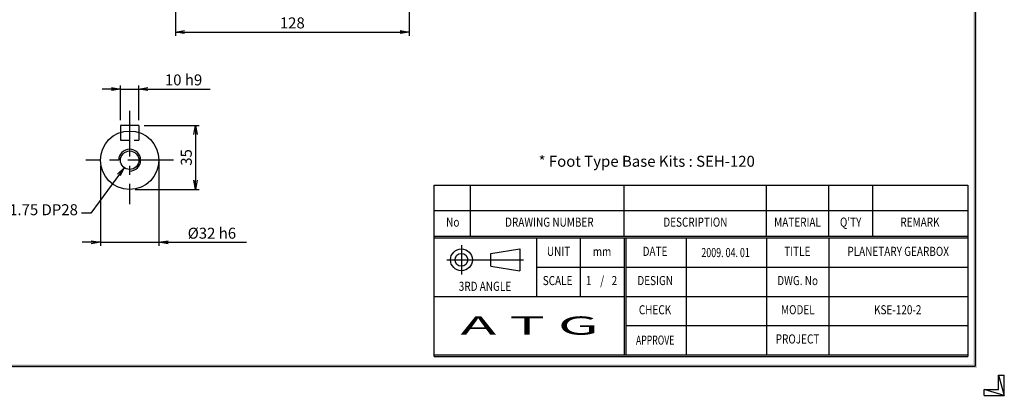
# Model space of a CAD drawing. Extents: x 0 to 840, y 0 to 594.
# Drawn here: x 301 to 840, y 0 to 206 of the extents above; entities that cross this region are included whole.
import ezdxf
from ezdxf.enums import TextEntityAlignment as Align

# ---------------------------------------------------------------- set-up
doc = ezdxf.new("R2010")
doc.units = 0
doc.header["$LTSCALE"] = 20
doc.header["$MEASUREMENT"] = 0
doc.linetypes.add('CENTER', pattern=[2, 1.25, -0.25, 0.25, -0.25])
doc.linetypes.add('HIDDEN', pattern=[0.375, 0.25, -0.125])
doc.layers.get('0').update_dxf_attribs({"linetype": 'CONTINUOUS'})
doc.layers.get('DEFPOINTS').update_dxf_attribs({"linetype": 'CONTINUOUS'})
for name, color, linetype in [('CL', 1, 'CENTER'), ('DIM', 1, 'CONTINUOUS'), ('HL', 2, 'HIDDEN'), ('P', 3, 'CONTINUOUS'), ('RD', 1, 'CONTINUOUS')]:
    doc.layers.add(name, color=color, linetype=linetype)
doc.styles.add('H', font='Dotum.ttf')
doc.styles.add('ROMANS', font='romans', dxfattribs={"width": 0.8})
doc.dimstyles.get("Standard").update_dxf_attribs({"dimtxt": 0.18, "dimasz": 0.18, "dimexe": 0.18, "dimexo": 0.0625, "dimgap": 0.09, "dimtad": 0, "dimtih": 1, "dimtoh": 1, "dimdec": 4, "dimzin": 0, "dimdsep": 46, "dimtxsty": 'Standard', "dimcen": 0.09, "dimadec": 0, "dimazin": 0, "dimtfac": 1, "dimtdec": 4, "dimtofl": 0, "dimtmove": 0, "dimatfit": 3, "dimfxl": 0, "dimtolj": 1, "dimtzin": 0, "dimarcsym": 0})

# ---------------------------------------------------------------- blocks, each defined once
blk = doc.blocks.new('_OPEN')
at = {"color": 0, "linetype": 'ByBlock'}
for p, q in [((-1, 0.17), (0, 0)), ((0, 0), (-1, -0.17)), ((0, 0), (-1, 0))]:
    blk.add_line(p, q, dxfattribs=at)
blk = doc.blocks.new('*D1')
at = {"layer": 'DEFPOINTS', "color": 0}
for p in [(366.43, 147.83), (361.43, 112.83), (397.43, 112.83)]:
    blk.add_point(p, dxfattribs=at)
at = {"layer": 'DIM', "color": 0, "lineweight": -2}
for p, q in [((369.43, 147.83), (399.43, 147.83)), ((397.43, 142.83), (397.43, 117.83)), ((364.43, 112.83), (399.43, 112.83))]:
    blk.add_line(p, q, dxfattribs=at)
at = {"layer": 'DIM', "color": 0, "lineweight": -2, "xscale": 5, "yscale": 5, "zscale": 5}
for p, rotation in [((397.43, 147.83), 90), ((397.43, 112.83), 270)]:
    blk.add_blockref('_OPEN', p, dxfattribs=dict(at, rotation=rotation))
at = {"layer": 'DIM', "color": 0, "insert": (392.43, 130.33), "char_height": 6, "attachment_point": 5, "rotation": 90}
blk.add_mtext('\\A1;35', dxfattribs=at)
blk = doc.blocks.new('*D2')
at = {"layer": 'DEFPOINTS', "color": 0}
for p in [(345.43, 128.83), (377.43, 128.83), (345.43, 83.83)]:
    blk.add_point(p, dxfattribs=at)
at = {"layer": 'DIM', "color": 0, "lineweight": -2}
for p, q in [((345.43, 125.83), (345.43, 81.83)), ((377.43, 125.83), (377.43, 81.83)), ((340.43, 83.83), (335.43, 83.83)), ((345.43, 83.83), (377.43, 83.83)), ((382.43, 83.83), (425.43, 83.83))]:
    blk.add_line(p, q, dxfattribs=at)
at = {"layer": 'DIM', "color": 0, "lineweight": -2, "xscale": 5, "yscale": 5, "zscale": 5}
blk.add_blockref('_OPEN', (345.43, 83.83), dxfattribs=at)
at = {"layer": 'DIM', "color": 0, "lineweight": -2, "xscale": 5, "yscale": 5, "zscale": 5, "rotation": 180}
blk.add_blockref('_OPEN', (377.43, 83.83), dxfattribs=at)
at = {"layer": 'DIM', "color": 0, "insert": (406.43, 88.83), "char_height": 6, "attachment_point": 5}
blk.add_mtext('\\A1;%%C32 h6', dxfattribs=at)
blk = doc.blocks.new('*D3')
at = {"layer": 'DEFPOINTS', "color": 0}
for p in [(366.43, 167.83), (356.43, 147.83), (366.43, 147.83)]:
    blk.add_point(p, dxfattribs=at)
at = {"layer": 'DIM', "color": 0, "lineweight": -2}
for p, q in [((351.43, 167.83), (346.43, 167.83)), ((356.43, 150.83), (356.43, 169.83)), ((356.43, 167.83), (366.43, 167.83)), ((366.43, 150.83), (366.43, 169.83)), ((371.43, 167.83), (405.43, 167.83))]:
    blk.add_line(p, q, dxfattribs=at)
at = {"layer": 'DIM', "color": 0, "lineweight": -2, "xscale": 5, "yscale": 5, "zscale": 5}
blk.add_blockref('_OPEN', (356.43, 167.83), dxfattribs=at)
at = {"layer": 'DIM', "color": 0, "lineweight": -2, "xscale": 5, "yscale": 5, "zscale": 5, "rotation": 180}
blk.add_blockref('_OPEN', (366.43, 167.83), dxfattribs=at)
at = {"layer": 'DIM', "color": 0, "insert": (390.93, 172.83), "char_height": 6, "attachment_point": 5}
blk.add_mtext('\\A1;10 h9', dxfattribs=at)
blk = doc.blocks.new('H3')
for p, q in [((263.98, 50.62), (409.98, 50.62)), ((263.98, 10.62), (263.98, 50.62)), ((279.48, 38.87), (287.48, 40.12)), ((279.48, 35.37), (279.48, 38.87)), ((279.48, 35.37), (287.48, 34.12)), ((418.37, 1.63), (418.37, 5.5)), ((418.37, 5.5), (420, 0)), ((418.37, 5.5), (420, 5.5)), ((420, 0), (420, 5.5)), ((420, 0), (414.5, 1.63)), ((414.5, 1.63), (418.37, 1.63)), ((414.5, 0), (414.5, 1.63)), ((414.5, 0), (420, 0))]:
    blk.add_line(p, q)
for radius in [3, 1.75]:
    blk.add_circle((271.48, 37.12), radius)
at = {"layer": 'CL'}
for p, q in [((271.48, 41.12), (271.48, 33.12)), ((267.48, 37.12), (288.48, 37.12))]:
    blk.add_line(p, q, dxfattribs=at)
at = {"layer": 'DIM', "color": 1}
for p in [(412, 289), (12, 8)]:
    blk.add_line(p, (412, 8), dxfattribs=at)
at = {"layer": 'DIM'}
for p, q in [((263.98, 57.62), (409.98, 57.62)), ((263.98, 50.62), (263.98, 57.62)), ((273.98, 43.62), (273.98, 57.62)), ((315.98, 43.62), (315.98, 57.62)), ((354.98, 43.62), (354.98, 57.62)), ((371.98, 43.62), (371.98, 57.62)), ((383.98, 57.62), (383.98, 43.62)), ((409.98, 57.62), (409.98, 10.62)), ((263.98, 43.62), (409.98, 43.62)), ((263.98, 43.12), (409.98, 43.12)), ((291.98, 43.12), (291.98, 27.12)), ((303.98, 43.12), (303.98, 27.12)), ((315.98, 43.12), (315.98, 11.12)), ((316.48, 43.12), (316.48, 11.12)), ((332.98, 43.12), (332.98, 11.12)), ((354.98, 43.12), (354.98, 11.12)), ((371.98, 43.12), (371.98, 11.12)), ((291.98, 35.12), (315.98, 35.12)), ((316.48, 35.12), (409.98, 35.12)), ((263.98, 27.12), (315.98, 27.12)), ((316.48, 27.12), (409.98, 27.12)), ((316.48, 19.12), (409.98, 19.12)), ((263.98, 11.12), (409.98, 11.12)), ((263.98, 10.62), (409.98, 10.62))]:
    blk.add_line(p, q, dxfattribs=at)
at = {"layer": 'DIM', "color": 7}
blk.add_line((287.48, 40.12), (287.48, 34.12), dxfattribs=at)
at = {"layer": 'DIM', "color": 1}
for points in [[(411.5, 8.5), (412.5, 7.5), (411.5, 288.5), (412.5, 289.5)], [(11.5, 7.5), (11.5, 8.5), (412.5, 7.5), (412.5, 8.5)]]:
    blk.add_trace(points, dxfattribs=at)
at = {"style": 'ROMANS', "width": 0.8}
for s, p in [('No', (269.11, 47.12)), ('DRAWING NUMBER', (295.54, 47.12)), ('DESCRIPTION', (335.48, 47.12)), ('MATERIAL', (363.43, 47.12)), ("Q'TY", (377.96, 47.12)), ('REMARK', (396.92, 47.12)), ('UNIT', (298.05, 39.12)), ('DATE', (324.44, 39.12)), ('TITLE', (363.37, 39.12)), ('PLANETARY GEARBOX', (390.97, 39.12)), ('mm', (309.95, 39.08)), ('SCALE', (297.79, 31.12)), ('DESIGN', (324.49, 31.12)), ('DWG. No', (363.46, 31.12)), ('CHECK', (324.44, 23.12)), ('MODEL', (363.51, 23.12)), ('PROJECT', (363.43, 15.12))]:
    blk.add_text(s, height=2.5, dxfattribs=at).set_placement(p, align=Align.MIDDLE)
blk.add_text('3RD ANGLE', height=2.5, dxfattribs=at).set_placement((277.92, 29.87), align=Align.MIDDLE_CENTER)
at = {"color": 0, "style": 'H', "width": 2.038969}
blk.add_text('A T G', height=5, dxfattribs=at).set_placement((271.2, 16.61), (308.99, 16.61), align=Align.FIT)
at = {"style": 'ROMANS', "width": 0.639129}
blk.add_text('APPROVE', height=2.5, dxfattribs=at).set_placement((319.23, 13.87), (329.73, 13.87), align=Align.FIT)
at = {"layer": 'DIM', "style": 'ROMANS', "width": 0.8}
blk.add_text('/', height=2.5, dxfattribs=at).set_placement((309.99, 31.12), align=Align.MIDDLE)
blk = doc.blocks.new('*D23')
at = {"layer": 'DEFPOINTS', "color": 0}
for p in [(386.43, 235.04), (514.43, 235.04), (514.43, 199.04)]:
    blk.add_point(p, dxfattribs=at)
at = {"layer": 'DIM', "color": 0, "lineweight": -2}
for p, q in [((386.43, 232.04), (386.43, 197.04)), ((514.43, 232.04), (514.43, 197.04)), ((391.43, 199.04), (509.43, 199.04))]:
    blk.add_line(p, q, dxfattribs=at)
at = {"layer": 'DIM', "color": 0, "lineweight": -2, "xscale": 5, "yscale": 5, "zscale": 5, "rotation": 180}
blk.add_blockref('_OPEN', (386.43, 199.04), dxfattribs=at)
at = {"layer": 'DIM', "color": 0, "lineweight": -2, "xscale": 5, "yscale": 5, "zscale": 5}
blk.add_blockref('_OPEN', (514.43, 199.04), dxfattribs=at)
at = {"layer": 'DIM', "color": 0, "insert": (450.43, 204.04), "char_height": 6, "attachment_point": 5}
blk.add_mtext('\\A1;128', dxfattribs=at)

msp = doc.modelspace()

# ---------------------------------------------------------------- linework, layer by layer
for p, q in [((366.4336, 147.8255), (356.4336, 147.8255)), ((356.4336, 147.8255), (356.4336, 144.0242)), ((366.4336, 147.8255), (366.4336, 144.0242))]:
    msp.add_line(p, q)
for radius in [16, 5.0528]:
    msp.add_circle((361.4336, 128.8255), radius)
at = {"layer": 'CL'}
for p, q in [((361.4336, 155.8255), (361.4336, 104.8255)), ((385.4336, 128.8255), (337.4336, 128.8255))]:
    msp.add_line(p, q, dxfattribs=at)
at = {"layer": 'DIM'}
msp.add_line((377.4336, 128.8255), (377.4336, 101.1252), dxfattribs=at)
at = {"layer": 'HL'}
for p, q in [((356.4336, 144.0242), (356.4336, 139.8255)), ((366.4336, 144.0242), (366.4336, 139.8255)), ((356.4336, 139.8255), (366.4336, 139.8255))]:
    msp.add_line(p, q, dxfattribs=at)
at = {"layer": 'RD'}
msp.add_arc((361.4336, 128.8255), 6, 270, 180, dxfattribs=at)

# ---------------------------------------------------------------- block references
at = {"xscale": 2, "yscale": 2, "zscale": 2}
msp.add_blockref('H3', (0, 0), dxfattribs=at)

# ---------------------------------------------------------------- texts
at = {"insert": (703.5102, 123.3601), "char_height": 6, "attachment_point": 9}
msp.add_mtext('* Foot Type Base Kits : SEH-120', dxfattribs=at)
at = {"layer": 'DIM', "insert": (333.1192, 96.8255), "char_height": 6, "attachment_point": 9}
msp.add_mtext('M12xP1.75 DP28', dxfattribs=at)
at = {"layer": 'P', "style": 'ROMANS', "width": 0.522752}
msp.add_text('2009. 04. 01', height=5, dxfattribs=at).set_placement((674.2354, 75.7363), (700.7464, 75.7363), align=Align.FIT)
at = {"layer": 'P', "style": 'ROMANS', "width": 0.8}
for s, p in [('1', (612.6072, 62.2369)), ('2', (626.6513, 62.2369)), ('KSE-120-2', (781.6965, 46.2354))]:
    msp.add_text(s, height=5, dxfattribs=at).set_placement(p, align=Align.MIDDLE)

# ---------------------------------------------------------------- dimensions: what is measured, and where the dimension line sits
at = {"layer": 'DIM'}
dim = msp.add_linear_dim(base=(514.4336, 199.0373), p1=(386.4336, 235.0373), p2=(514.4336, 235.0373), dimstyle='Standard', override={"dimscale": 2, "dimtxt": 3, "dimasz": 2.5, "dimexe": 1, "dimexo": 1.5, "dimgap": 1, "dimtad": 1, "dimtih": 0, "dimtoh": 0, "dimdec": 3, "dimzin": 9, "dimblk1": 'OPEN', "dimblk2": 'OPEN', "dimsah": 1, "dimcen": 0, "dimtdec": 3, "dimtofl": 1, "dimatfit": 0, "dimldrblk": 'OPEN', "dimtzin": 9}, dxfattribs=at)
dim.commit()
dim.dimension.update_dxf_attribs({"geometry": '*D23', "text_midpoint": (450.4336, 204.0373)})
dim = msp.add_linear_dim(base=(366.4336, 167.8255), p1=(356.4336, 147.8255), p2=(366.4336, 147.8255), text='<> h9', dimstyle='Standard', override={"dimscale": 2, "dimtxt": 3, "dimasz": 2.5, "dimexe": 1, "dimexo": 1.5, "dimgap": 1, "dimtad": 1, "dimtih": 0, "dimtoh": 0, "dimdec": 3, "dimzin": 9, "dimblk1": 'OPEN', "dimblk2": 'OPEN', "dimsah": 1, "dimcen": 0, "dimtdec": 3, "dimtofl": 1, "dimatfit": 0, "dimldrblk": 'OPEN', "dimtzin": 9}, dxfattribs=at)
dim.commit()
dim.dimension.update_dxf_attribs({"geometry": '*D3', "text_midpoint": (390.9336, 172.8255)})
dim = msp.add_linear_dim(base=(397.4336, 112.8255), p1=(366.4336, 147.8255), p2=(361.4336, 112.8255), angle=90, dimstyle='Standard', override={"dimscale": 2, "dimtxt": 3, "dimasz": 2.5, "dimexe": 1, "dimexo": 1.5, "dimgap": 1, "dimtad": 1, "dimtih": 0, "dimtoh": 0, "dimdec": 3, "dimzin": 9, "dimblk1": 'OPEN', "dimblk2": 'OPEN', "dimsah": 1, "dimcen": 0, "dimtdec": 3, "dimtofl": 1, "dimatfit": 0, "dimldrblk": 'OPEN', "dimtzin": 9}, dxfattribs=at)
dim.commit()
dim.dimension.update_dxf_attribs({"geometry": '*D1', "text_midpoint": (392.4336, 130.3255)})
dim = msp.add_linear_dim(base=(345.4336, 83.8255), p1=(377.4336, 128.8255), p2=(345.4336, 128.8255), text='%%C<> h6', dimstyle='Standard', override={"dimscale": 2, "dimtxt": 3, "dimasz": 2.5, "dimexe": 1, "dimexo": 1.5, "dimgap": 1, "dimtad": 1, "dimtih": 0, "dimtoh": 0, "dimdec": 3, "dimzin": 9, "dimblk1": 'OPEN', "dimblk2": 'OPEN', "dimsah": 1, "dimcen": 0, "dimtdec": 3, "dimtofl": 1, "dimatfit": 0, "dimldrblk": 'OPEN', "dimtzin": 9}, dxfattribs=at)
dim.commit()
dim.dimension.update_dxf_attribs({"geometry": '*D2', "text_midpoint": (406.4336, 83.8255), "dimtype": 160})

# ---------------------------------------------------------------- leaders
at = {"layer": 'DIM', "annotation_type": 0, "has_hookline": 1, "hookline_direction": 1, "text_width": 74}
msp.add_leader([(358.5, 124.7116), (340.1192, 99.8255), (335.1192, 99.8255)], dimstyle='Standard', override={"dimscale": 2, "dimtxt": 3, "dimasz": 2.5, "dimexe": 1, "dimexo": 1.5, "dimgap": 1, "dimtad": 0, "dimtih": 0, "dimtoh": 0, "dimdec": 3, "dimzin": 9, "dimcen": 0, "dimtdec": 3, "dimtofl": 1, "dimatfit": 0, "dimldrblk": 'OPEN', "dimtzin": 9}, dxfattribs=at)

doc.saveas('drawing.dxf')
